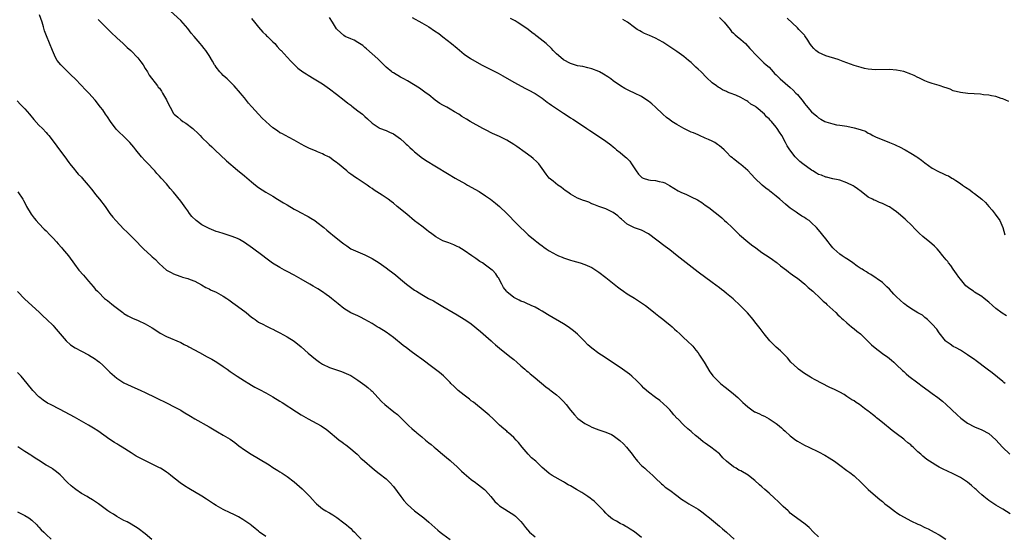
# Model space of a CAD drawing. Units: inches. Extents: x 2613000 to 2616000, y 1509000 to 1512000.
# Drawn here: x 2614016 to 2614293, y 1510698 to 1510844 of the extents above; entities that cross this region are included whole.
import ezdxf

# ---------------------------------------------------------------- set-up
doc = ezdxf.new("R2010")
doc.units = ezdxf.units.IN
doc.header["$MEASUREMENT"] = 0
doc.layers.add('LD26131509_10ft', color=2, linetype='Continuous')

msp = doc.modelspace()

# ---------------------------------------------------------------- linework, layer by layer
at = {"layer": 'LD26131509_10ft'}
for points, elevation in [([(2614241, 1510697.65), (2614239.58, 1510699), (2614238.3, 1510700.3), (2614237.23, 1510701.23), (2614233.74, 1510703.74), (2614233, 1510704.37), (2614232.67, 1510704.67), (2614232.36, 1510705), (2614231, 1510706.26), (2614230.27, 1510707), (2614229.6, 1510707.6), (2614228.59, 1510708.59), (2614227, 1510710), (2614225.82, 1510711), (2614225, 1510711.73), (2614224.36, 1510712.36), (2614223, 1510713.58), (2614221.24, 1510715), (2614221.1, 1510715.1), (2614219, 1510716.26), (2614218.51, 1510716.51), (2614217.71, 1510717), (2614217, 1510717.41), (2614215.01, 1510719.01), (2614213.98, 1510719.98), (2614213.08, 1510721), (2614213, 1510721.07), (2614210.56, 1510723), (2614209.6, 1510723.6), (2614209, 1510724.1), (2614208.46, 1510724.46), (2614207, 1510725.75), (2614206.29, 1510726.29), (2614205.22, 1510727.22), (2614205, 1510727.43), (2614204.12, 1510728.12), (2614203, 1510729.17), (2614201.24, 1510731), (2614201.11, 1510731.11), (2614200.15, 1510732.15), (2614199.45, 1510733), (2614199, 1510733.49), (2614198.26, 1510734.26), (2614197.23, 1510735.23), (2614196.15, 1510736.15), (2614194.99, 1510737), (2614193, 1510738.53), (2614192.41, 1510739), (2614191.68, 1510739.68), (2614191, 1510740.37), (2614189.73, 1510741.73), (2614188.32, 1510743), (2614187.6, 1510743.6), (2614185, 1510745.45), (2614181.67, 1510747.67), (2614180.45, 1510748.45), (2614179, 1510749.42), (2614177, 1510750.92), (2614175.92, 1510751.92), (2614174.86, 1510753), (2614173, 1510754.85), (2614171.85, 1510755.85), (2614170.72, 1510756.72), (2614170.32, 1510757), (2614169, 1510757.86), (2614165, 1510760.14), (2614164.48, 1510760.48), (2614163, 1510761.4), (2614162.16, 1510761.84), (2614161, 1510762.5), (2614159.88, 1510763), (2614159.29, 1510763.29), (2614159, 1510763.36), (2614157.91, 1510763.91), (2614157, 1510764.18), (2614156.48, 1510764.48), (2614155, 1510765.25), (2614153, 1510766.89), (2614152.89, 1510767), (2614152.11, 1510768.11), (2614151.57, 1510769), (2614151, 1510770.23), (2614150.72, 1510770.72), (2614150.5, 1510771), (2614149.9, 1510771.9), (2614149, 1510772.94), (2614148.93, 1510773), (2614147, 1510774.43), (2614146.16, 1510775), (2614145.44, 1510775.44), (2614144.23, 1510776.23), (2614143.18, 1510777), (2614141, 1510778.52), (2614139.44, 1510779.44), (2614139, 1510779.7), (2614138.09, 1510780.09), (2614136.65, 1510780.65), (2614135, 1510781.27), (2614133, 1510782.37), (2614131.49, 1510783.49), (2614131, 1510783.81), (2614130.34, 1510784.34), (2614129, 1510785.36), (2614127, 1510786.93), (2614124.77, 1510788.77), (2614122.12, 1510791), (2614121, 1510791.9), (2614120.35, 1510792.35), (2614119.52, 1510793), (2614119, 1510793.38), (2614117.86, 1510794.14), (2614115.6, 1510795.6), (2614115, 1510796.04), (2614114.41, 1510796.41), (2614113.6, 1510797), (2614110.82, 1510798.82), (2614110.6, 1510799), (2614109.64, 1510799.64), (2614109, 1510800.12), (2614108.48, 1510800.48), (2614107.9, 1510801), (2614105.22, 1510803.22), (2614105, 1510803.43), (2614104.04, 1510804.04), (2614103, 1510804.85), (2614102.71, 1510805), (2614101.53, 1510805.53), (2614101, 1510805.84), (2614099.58, 1510806.42), (2614099, 1510806.64), (2614097.35, 1510807.35), (2614096.02, 1510808.02), (2614095, 1510808.6), (2614093, 1510809.7), (2614091.59, 1510810.41), (2614089.53, 1510811.53), (2614089, 1510811.79), (2614088.3, 1510812.3), (2614087, 1510813.15), (2614086.05, 1510814.05), (2614085, 1510814.94), (2614083.95, 1510815.95), (2614082.92, 1510817), (2614081.08, 1510819.08), (2614081, 1510819.2), (2614080.16, 1510820.16), (2614079, 1510821.69), (2614078.39, 1510822.39), (2614077.88, 1510823), (2614076.1, 1510825), (2614074.09, 1510827), (2614073, 1510828), (2614072.5, 1510828.5), (2614072.07, 1510829), (2614071, 1510830.36), (2614070.74, 1510830.74), (2614070.56, 1510831), (2614070, 1510832), (2614069, 1510833.6), (2614068.07, 1510835), (2614067.61, 1510835.61), (2614067, 1510836.41), (2614066.51, 1510837), (2614064.79, 1510839), (2614063.93, 1510839.93), (2614063, 1510841.22), (2614061, 1510843.53), (2614057.06, 1510847.06)], 7770), ([(2614191, 1510697.46), (2614189, 1510699.11), (2614187.81, 1510699.81), (2614187, 1510700.4), (2614186.57, 1510700.57), (2614185.8, 1510701), (2614185, 1510701.41), (2614183.97, 1510702.03), (2614183, 1510702.51), (2614182.71, 1510702.71), (2614182.41, 1510703), (2614181.63, 1510703.63), (2614181, 1510704.32), (2614180.42, 1510705), (2614178.46, 1510707), (2614177.69, 1510707.69), (2614177, 1510708.2), (2614176.56, 1510708.56), (2614175.92, 1510709), (2614174.15, 1510710.15), (2614172.69, 1510711), (2614171, 1510712.03), (2614170.36, 1510712.36), (2614169.26, 1510713), (2614169, 1510713.18), (2614165.84, 1510715), (2614165, 1510715.54), (2614164.2, 1510716.2), (2614163, 1510717.25), (2614161.19, 1510719), (2614160.01, 1510720.01), (2614159, 1510721.04), (2614157.39, 1510723), (2614156.28, 1510724.27), (2614155.67, 1510725), (2614155, 1510725.69), (2614153.53, 1510727), (2614153.24, 1510727.24), (2614153, 1510727.47), (2614152.14, 1510728.14), (2614151, 1510729.19), (2614150.07, 1510730.07), (2614149.12, 1510731), (2614148.03, 1510732.03), (2614146.94, 1510732.94), (2614143.65, 1510735.65), (2614143, 1510736.07), (2614142.5, 1510736.5), (2614141, 1510737.62), (2614139.33, 1510739), (2614139, 1510739.29), (2614138.14, 1510740.14), (2614137.22, 1510741), (2614137, 1510741.24), (2614135.23, 1510743), (2614135.12, 1510743.12), (2614134.06, 1510744.06), (2614131, 1510746.35), (2614130.17, 1510747), (2614129, 1510747.84), (2614127.46, 1510749), (2614126.01, 1510750.01), (2614124.73, 1510751), (2614123.73, 1510751.73), (2614121, 1510753.93), (2614119, 1510755.42), (2614117, 1510756.7), (2614116.43, 1510757), (2614115, 1510757.9), (2614113, 1510759.06), (2614111.72, 1510759.72), (2614111, 1510760.04), (2614110.36, 1510760.36), (2614109, 1510760.92), (2614107, 1510762.13), (2614105.42, 1510763.42), (2614103.58, 1510765), (2614103, 1510765.46), (2614102.09, 1510766.09), (2614101, 1510766.88), (2614099.66, 1510767.66), (2614099, 1510768.08), (2614098.42, 1510768.42), (2614097.47, 1510769), (2614095, 1510770.46), (2614093, 1510771.56), (2614091, 1510772.62), (2614090.25, 1510773), (2614089, 1510773.71), (2614086.94, 1510774.94), (2614085.77, 1510775.77), (2614085, 1510776.35), (2614084.2, 1510777), (2614081.22, 1510779.22), (2614079, 1510780.75), (2614077.59, 1510781.59), (2614077, 1510781.89), (2614075.53, 1510782.47), (2614075, 1510782.7), (2614073.25, 1510783.25), (2614073, 1510783.3), (2614071.72, 1510783.72), (2614071, 1510783.91), (2614069, 1510784.71), (2614067, 1510785.8), (2614065.37, 1510787), (2614064.17, 1510788.17), (2614063.49, 1510789), (2614063, 1510789.7), (2614062.44, 1510790.44), (2614061, 1510792.46), (2614059, 1510795.04), (2614058.03, 1510796.03), (2614057, 1510797.32), (2614055.46, 1510799), (2614055, 1510799.54), (2614054.28, 1510800.28), (2614053.66, 1510801), (2614051.42, 1510803.42), (2614051, 1510803.84), (2614049.97, 1510805), (2614048.31, 1510807), (2614047.74, 1510807.74), (2614046.67, 1510809), (2614044.71, 1510811), (2614043.81, 1510811.81), (2614042.81, 1510812.81), (2614041.17, 1510815), (2614040.32, 1510816.32), (2614039.83, 1510817), (2614039, 1510818.22), (2614038.38, 1510819), (2614036.87, 1510821), (2614035.08, 1510823), (2614034.02, 1510824.02), (2614033, 1510825.09), (2614031.26, 1510827), (2614030.1, 1510828.1), (2614029.19, 1510829), (2614029, 1510829.17), (2614027.14, 1510831), (2614026.18, 1510832.18), (2614025.7, 1510833), (2614024.79, 1510835), (2614023.13, 1510839.13), (2614022.61, 1510840.61), (2614022.3, 1510841.7), (2614021.89, 1510843), (2614021.13, 1510845.13)], 7750), ([(2614081, 1510844.06), (2614081.84, 1510843), (2614083, 1510841.59), (2614084.2, 1510840.2), (2614085, 1510839.44), (2614085.21, 1510839.21), (2614085.46, 1510839), (2614086.21, 1510838.21), (2614087, 1510837.51), (2614087.52, 1510837), (2614088.19, 1510836.19), (2614089, 1510835.35), (2614089.16, 1510835.16), (2614089.32, 1510835), (2614091, 1510833.15), (2614092.04, 1510832.04), (2614093, 1510831.06), (2614094.07, 1510830.07), (2614095.49, 1510829), (2614096.39, 1510828.39), (2614097, 1510828.05), (2614098.63, 1510827), (2614101, 1510825.59), (2614103, 1510824.2), (2614105, 1510822.67), (2614107.12, 1510821), (2614108.19, 1510820.19), (2614109, 1510819.6), (2614109.33, 1510819.33), (2614111, 1510818.02), (2614112.26, 1510817), (2614112.64, 1510816.64), (2614113, 1510816.35), (2614113.7, 1510815.7), (2614115, 1510814.54), (2614117, 1510813.2), (2614117.13, 1510813.13), (2614119, 1510812.4), (2614119.96, 1510811.96), (2614121, 1510811.47), (2614121.69, 1510811), (2614123, 1510810.03), (2614124.17, 1510809), (2614124.59, 1510808.59), (2614125, 1510808.24), (2614125.63, 1510807.63), (2614126.37, 1510807), (2614126.68, 1510806.68), (2614127, 1510806.41), (2614128.74, 1510805), (2614128.88, 1510804.88), (2614130.04, 1510804.04), (2614136.25, 1510800.25), (2614138.44, 1510799), (2614141.32, 1510797.32), (2614141.93, 1510797), (2614145.18, 1510795.18), (2614147, 1510794), (2614148.41, 1510793), (2614149.87, 1510791.87), (2614150.95, 1510790.95), (2614153, 1510788.95), (2614154.01, 1510788.01), (2614154.91, 1510787), (2614156.88, 1510785), (2614157.98, 1510783.98), (2614159, 1510782.94), (2614161, 1510781.31), (2614161.45, 1510781), (2614162.35, 1510780.35), (2614163, 1510779.83), (2614163.49, 1510779.49), (2614164.14, 1510779), (2614165, 1510778.43), (2614167, 1510777.29), (2614167.62, 1510777), (2614168.64, 1510776.64), (2614169, 1510776.49), (2614171, 1510775.8), (2614171.61, 1510775.61), (2614173.76, 1510775), (2614175, 1510774.61), (2614177, 1510773.72), (2614178.18, 1510773), (2614179, 1510772.45), (2614181, 1510770.92), (2614183.34, 1510769), (2614184.28, 1510768.28), (2614185, 1510767.7), (2614185.98, 1510767), (2614187, 1510766.32), (2614189, 1510765.08), (2614191, 1510763.79), (2614192.14, 1510763), (2614193, 1510762.35), (2614195, 1510760.75), (2614195.95, 1510759.95), (2614197, 1510759.13), (2614198.17, 1510758.17), (2614199, 1510757.56), (2614199.65, 1510757), (2614200.35, 1510756.35), (2614201, 1510755.79), (2614201.83, 1510755), (2614203, 1510753.85), (2614203.92, 1510753), (2614205.46, 1510751.46), (2614206.39, 1510750.39), (2614207, 1510749.6), (2614207.42, 1510749), (2614208.68, 1510747), (2614210.29, 1510744.29), (2614211, 1510743.41), (2614211.16, 1510743.16), (2614213.15, 1510741.15), (2614213.34, 1510741), (2614214.21, 1510740.21), (2614215, 1510739.62), (2614217, 1510738.01), (2614218.17, 1510737), (2614219.64, 1510735.64), (2614220.24, 1510735), (2614221, 1510734.35), (2614221.8, 1510733.8), (2614222.86, 1510733), (2614223, 1510732.92), (2614224.36, 1510732.36), (2614225, 1510731.99), (2614225.69, 1510731.69), (2614227, 1510730.95), (2614229, 1510729.68), (2614229.39, 1510729.39), (2614230.48, 1510728.48), (2614231, 1510728), (2614231.54, 1510727.54), (2614233, 1510726.18), (2614234.52, 1510725), (2614235, 1510724.66), (2614237, 1510723.57), (2614238.25, 1510723), (2614241, 1510721.67), (2614242.74, 1510720.74), (2614244, 1510720), (2614245.5, 1510719), (2614247, 1510717.88), (2614249, 1510716.41), (2614249.78, 1510715.78), (2614251, 1510714.84), (2614253, 1510713), (2614254, 1510712), (2614255.02, 1510711.02), (2614257, 1510709.27), (2614258.22, 1510708.22), (2614259, 1510707.6), (2614259.31, 1510707.31), (2614259.7, 1510707), (2614261, 1510706), (2614262.71, 1510704.71), (2614263, 1510704.54), (2614263.89, 1510703.89), (2614265.16, 1510703.16), (2614267, 1510702.16), (2614269, 1510701.22), (2614269.53, 1510701), (2614271, 1510700.28), (2614271.88, 1510699.88), (2614273.62, 1510699), (2614275, 1510698.2), (2614276.91, 1510697)], 7780), ([(2614295, 1510704.13), (2614293, 1510705.45), (2614291, 1510706.62), (2614289.55, 1510707.55), (2614289, 1510707.88), (2614287.57, 1510709), (2614287, 1510709.49), (2614286.23, 1510710.23), (2614285.41, 1510711), (2614285.21, 1510711.21), (2614284.17, 1510712.17), (2614283, 1510713.11), (2614281, 1510714.42), (2614279.3, 1510715.3), (2614277, 1510716.36), (2614276.55, 1510716.55), (2614275, 1510717.34), (2614274.11, 1510717.89), (2614273, 1510718.51), (2614272.31, 1510719), (2614271.5, 1510719.5), (2614271, 1510719.92), (2614270.39, 1510720.39), (2614269.81, 1510721), (2614269, 1510721.7), (2614267.65, 1510723), (2614267.3, 1510723.3), (2614267, 1510723.6), (2614266.21, 1510724.21), (2614265.3, 1510725), (2614265, 1510725.25), (2614262.83, 1510726.83), (2614261.7, 1510727.7), (2614259, 1510729.94), (2614257.68, 1510731), (2614257.29, 1510731.29), (2614257, 1510731.54), (2614256.17, 1510732.17), (2614255.24, 1510733), (2614255, 1510733.19), (2614253.94, 1510733.94), (2614253, 1510734.7), (2614252.55, 1510735), (2614251.58, 1510735.58), (2614251, 1510736.02), (2614250.38, 1510736.38), (2614249, 1510737.33), (2614248.16, 1510737.84), (2614247, 1510738.52), (2614245.32, 1510739.32), (2614245, 1510739.5), (2614243.95, 1510739.95), (2614242.01, 1510741), (2614240.02, 1510741.98), (2614239, 1510742.55), (2614238.74, 1510742.74), (2614238.26, 1510743), (2614237.49, 1510743.49), (2614237, 1510743.76), (2614235.28, 1510745), (2614235, 1510745.26), (2614233.2, 1510747), (2614232.18, 1510748.18), (2614231.43, 1510749), (2614230.22, 1510750.22), (2614229, 1510751.24), (2614227.19, 1510753), (2614225.61, 1510755), (2614225.36, 1510755.36), (2614224.49, 1510756.49), (2614223, 1510758.36), (2614222.51, 1510759), (2614220.89, 1510760.89), (2614218.83, 1510763), (2614216.84, 1510764.84), (2614215, 1510766.42), (2614214.29, 1510767), (2614213.55, 1510767.55), (2614213, 1510768.01), (2614211, 1510769.5), (2614207, 1510772.37), (2614201.08, 1510777), (2614199, 1510778.69), (2614197.7, 1510779.7), (2614193, 1510783.21), (2614191, 1510784.28), (2614190.47, 1510784.47), (2614189, 1510784.92), (2614188.82, 1510785), (2614187, 1510785.95), (2614185.36, 1510787.36), (2614185, 1510787.65), (2614184.31, 1510788.31), (2614183, 1510789.23), (2614181.86, 1510789.86), (2614181, 1510790.26), (2614178.96, 1510791), (2614177.55, 1510791.55), (2614177, 1510791.75), (2614176.14, 1510792.14), (2614175, 1510792.53), (2614174.69, 1510792.69), (2614173, 1510793.34), (2614171, 1510794.43), (2614170.19, 1510795), (2614169.52, 1510795.52), (2614169, 1510795.89), (2614168.38, 1510796.38), (2614167.43, 1510797), (2614166.07, 1510798.07), (2614165, 1510798.94), (2614164.94, 1510799), (2614164.12, 1510800.12), (2614163, 1510801.68), (2614162.03, 1510803), (2614161.53, 1510803.53), (2614160.5, 1510804.5), (2614159.87, 1510805), (2614158.22, 1510806.22), (2614155.86, 1510807.86), (2614155, 1510808.43), (2614153, 1510809.71), (2614151, 1510810.75), (2614149, 1510811.59), (2614147, 1510812.57), (2614146.28, 1510813), (2614142.72, 1510815), (2614141.61, 1510815.61), (2614141, 1510815.99), (2614140.36, 1510816.36), (2614139.46, 1510817), (2614138.27, 1510817.73), (2614137, 1510818.48), (2614136.09, 1510819), (2614135.37, 1510819.37), (2614135, 1510819.6), (2614134.09, 1510820.09), (2614132.83, 1510821), (2614131, 1510822.46), (2614130.25, 1510823), (2614129.55, 1510823.55), (2614128.38, 1510824.38), (2614125, 1510826.44), (2614124, 1510827), (2614123, 1510827.51), (2614121, 1510828.67), (2614120.81, 1510828.81), (2614120.56, 1510829), (2614119, 1510830.3), (2614116.63, 1510832.63), (2614115, 1510834.06), (2614113.46, 1510835.46), (2614113, 1510835.84), (2614112.4, 1510836.4), (2614111.45, 1510837), (2614111, 1510837.32), (2614109.94, 1510837.94), (2614109, 1510838.29), (2614107.42, 1510839), (2614107, 1510839.24), (2614106.11, 1510840.11), (2614105.13, 1510841), (2614105, 1510841.15), (2614103.82, 1510843), (2614103, 1510844.36)], 7790), ([(2614126.35, 1510844.35), (2614129, 1510842.86), (2614131, 1510841.67), (2614132.62, 1510840.62), (2614133.81, 1510839.81), (2614135, 1510838.92), (2614137.43, 1510837), (2614139, 1510835.64), (2614141, 1510834.01), (2614142.8, 1510832.8), (2614145.92, 1510831), (2614147, 1510830.43), (2614149.28, 1510829.28), (2614150.59, 1510828.59), (2614151.87, 1510827.87), (2614155, 1510826.04), (2614158.29, 1510824.29), (2614159, 1510823.95), (2614161, 1510822.87), (2614163, 1510821.55), (2614164.42, 1510820.42), (2614165, 1510820.07), (2614165.61, 1510819.61), (2614167, 1510818.62), (2614169, 1510817.3), (2614169.52, 1510817), (2614171, 1510816.01), (2614171.64, 1510815.64), (2614172.65, 1510815), (2614175.59, 1510813), (2614176.42, 1510812.42), (2614178.6, 1510811), (2614181, 1510809.38), (2614182.38, 1510808.38), (2614183, 1510807.84), (2614183.47, 1510807.47), (2614183.98, 1510807), (2614185, 1510806.23), (2614186.42, 1510805), (2614186.75, 1510804.75), (2614187.74, 1510803.74), (2614188.19, 1510803), (2614189.49, 1510801), (2614190.13, 1510800.13), (2614191, 1510799.21), (2614191.13, 1510799.13), (2614191.46, 1510799), (2614193, 1510798.5), (2614193.58, 1510798.42), (2614195, 1510798.28), (2614195.98, 1510798.02), (2614197, 1510797.84), (2614197.61, 1510797.61), (2614198.9, 1510796.9), (2614200.12, 1510796.12), (2614201.39, 1510795.39), (2614202.14, 1510795), (2614203.7, 1510794.3), (2614205, 1510793.73), (2614206.8, 1510792.8), (2614208.05, 1510792.05), (2614209, 1510791.34), (2614209.21, 1510791.21), (2614210.37, 1510790.37), (2614211, 1510789.88), (2614212.64, 1510788.64), (2614213.72, 1510787.72), (2614214.47, 1510787), (2614215, 1510786.52), (2614216.57, 1510785), (2614218.71, 1510783), (2614221, 1510780.98), (2614222.1, 1510780.1), (2614223.24, 1510779.24), (2614225, 1510778), (2614227, 1510776.64), (2614227.94, 1510775.94), (2614229, 1510775.22), (2614229.3, 1510775), (2614230.22, 1510774.22), (2614231.9, 1510773), (2614232.49, 1510772.49), (2614233, 1510772.15), (2614233.63, 1510771.63), (2614234.56, 1510771), (2614235, 1510770.67), (2614237.07, 1510769), (2614238.05, 1510768.05), (2614239.33, 1510767), (2614241.48, 1510765), (2614242.25, 1510764.25), (2614243, 1510763.63), (2614243.31, 1510763.31), (2614245, 1510761.79), (2614245.84, 1510761), (2614246.4, 1510760.4), (2614247, 1510759.91), (2614247.43, 1510759.43), (2614247.96, 1510759), (2614249, 1510758.07), (2614250.31, 1510757), (2614250.68, 1510756.68), (2614251, 1510756.44), (2614251.77, 1510755.77), (2614252.77, 1510755), (2614253, 1510754.79), (2614255, 1510752.83), (2614255.91, 1510751.91), (2614256.95, 1510751), (2614259, 1510749.46), (2614259.71, 1510749), (2614260.45, 1510748.45), (2614261, 1510747.98), (2614261.55, 1510747.55), (2614262.18, 1510747), (2614263, 1510746.22), (2614264.63, 1510744.63), (2614265, 1510744.33), (2614265.67, 1510743.67), (2614266.49, 1510743), (2614269, 1510741.15), (2614270.2, 1510740.2), (2614271.91, 1510739), (2614273, 1510738.13), (2614274.61, 1510737), (2614275.93, 1510735.93), (2614277.01, 1510735.01), (2614280.08, 1510732.08), (2614281.15, 1510731.15), (2614283, 1510729.79), (2614285, 1510728.73), (2614287, 1510727.87), (2614289, 1510726.8), (2614291, 1510725.06), (2614292.88, 1510723), (2614294.91, 1510721)], 7800), ([(2614293.62, 1510741), (2614293.29, 1510741.29), (2614293, 1510741.51), (2614289.95, 1510743.94), (2614288.52, 1510745), (2614285.41, 1510747.41), (2614285, 1510747.72), (2614284.22, 1510748.23), (2614283, 1510749.07), (2614281, 1510750.33), (2614279.77, 1510751), (2614279, 1510751.45), (2614278.1, 1510752.1), (2614277, 1510752.79), (2614276.8, 1510753), (2614275, 1510755.25), (2614274.32, 1510756.32), (2614273, 1510757.76), (2614271.7, 1510759), (2614271.36, 1510759.36), (2614271, 1510759.63), (2614270.26, 1510760.26), (2614269, 1510760.96), (2614267, 1510762.13), (2614265.79, 1510763), (2614265.35, 1510763.35), (2614265, 1510763.58), (2614263, 1510765.46), (2614262.22, 1510766.22), (2614261, 1510767.58), (2614260.28, 1510768.28), (2614259.5, 1510769), (2614259, 1510769.5), (2614255.75, 1510771.75), (2614255, 1510772.13), (2614254.5, 1510772.5), (2614253.61, 1510773), (2614253.26, 1510773.26), (2614253, 1510773.38), (2614251.88, 1510774.12), (2614250.62, 1510775), (2614249.73, 1510775.73), (2614249, 1510776.14), (2614248.49, 1510776.49), (2614247.63, 1510777), (2614247, 1510777.49), (2614245.29, 1510779), (2614245, 1510779.32), (2614244.27, 1510780.27), (2614243.66, 1510781), (2614243, 1510781.87), (2614241, 1510784.33), (2614240.43, 1510785), (2614239, 1510786.39), (2614238.32, 1510787), (2614237.51, 1510787.51), (2614237, 1510787.87), (2614236.27, 1510788.27), (2614235, 1510789.1), (2614234.63, 1510789.37), (2614233, 1510790.46), (2614232.38, 1510791), (2614231.62, 1510791.62), (2614230.07, 1510793), (2614229, 1510793.89), (2614227.62, 1510795), (2614227.26, 1510795.26), (2614227, 1510795.5), (2614226.14, 1510796.14), (2614225.08, 1510797), (2614223, 1510798.95), (2614222.04, 1510800.04), (2614221, 1510801.1), (2614219, 1510802.81), (2614218.73, 1510803), (2614217, 1510804.41), (2614216.66, 1510804.66), (2614216.27, 1510805), (2614215, 1510806.34), (2614214.67, 1510806.67), (2614214.31, 1510807), (2614213.61, 1510807.61), (2614213, 1510808.11), (2614212.48, 1510808.48), (2614211.68, 1510809), (2614211, 1510809.37), (2614209.91, 1510809.91), (2614209, 1510810.3), (2614207.43, 1510811), (2614207, 1510811.16), (2614205.72, 1510811.72), (2614205, 1510812), (2614204.32, 1510812.32), (2614202.97, 1510812.97), (2614201, 1510814.09), (2614199.54, 1510815), (2614199, 1510815.4), (2614198.11, 1510816.11), (2614197.03, 1510817), (2614195, 1510819), (2614193.94, 1510819.94), (2614193, 1510820.7), (2614192.82, 1510820.82), (2614191, 1510822), (2614189, 1510822.98), (2614187.61, 1510823.61), (2614186.3, 1510824.3), (2614185.11, 1510825), (2614183, 1510826.48), (2614182.32, 1510827), (2614181.54, 1510827.54), (2614180.32, 1510828.32), (2614179.14, 1510829), (2614179, 1510829.08), (2614177, 1510829.88), (2614175.88, 1510830.12), (2614174.48, 1510830.48), (2614173, 1510830.73), (2614172.08, 1510831), (2614171, 1510831.36), (2614169, 1510832.43), (2614168.24, 1510833), (2614167, 1510834.12), (2614166.13, 1510835), (2614165.59, 1510835.59), (2614164.1, 1510837), (2614161.61, 1510839), (2614161.25, 1510839.25), (2614161, 1510839.45), (2614160.08, 1510840.08), (2614159, 1510841), (2614157, 1510842.37), (2614155.98, 1510843), (2614155.36, 1510843.36), (2614155, 1510843.59), (2614154.1, 1510844.1)], 7810), ([(2614213, 1510844.32), (2614213.65, 1510843.65), (2614214.34, 1510843), (2614216, 1510841), (2614216.39, 1510840.39), (2614217, 1510839.9), (2614217.44, 1510839.44), (2614218.02, 1510839), (2614219, 1510838.13), (2614220.33, 1510837), (2614221.63, 1510835.63), (2614222.18, 1510835), (2614223, 1510834.11), (2614224.06, 1510833), (2614224.54, 1510832.54), (2614225, 1510832.13), (2614225.58, 1510831.58), (2614226.24, 1510831), (2614227, 1510830.27), (2614228.21, 1510829), (2614228.57, 1510828.57), (2614229, 1510828.16), (2614229.54, 1510827.54), (2614230.14, 1510827), (2614233, 1510824.56), (2614233.8, 1510823.8), (2614234.59, 1510823), (2614235, 1510822.55), (2614236.61, 1510820.61), (2614237, 1510820.06), (2614237.47, 1510819.47), (2614239, 1510817.7), (2614240.45, 1510816.45), (2614241, 1510816.01), (2614241.63, 1510815.63), (2614242.76, 1510815), (2614243, 1510814.89), (2614245, 1510814.3), (2614246.07, 1510814.07), (2614247, 1510813.95), (2614249, 1510813.61), (2614251, 1510813.2), (2614252.75, 1510812.75), (2614253, 1510812.64), (2614254.2, 1510812.2), (2614255, 1510811.71), (2614255.5, 1510811.5), (2614256.31, 1510811), (2614257, 1510810.63), (2614261, 1510809.04), (2614262.44, 1510808.44), (2614263, 1510808.15), (2614263.8, 1510807.8), (2614265.37, 1510807), (2614267, 1510806.06), (2614268.69, 1510805), (2614269, 1510804.76), (2614270.04, 1510804.04), (2614271, 1510803.25), (2614273, 1510801.83), (2614274.83, 1510800.83), (2614276.23, 1510800.23), (2614277, 1510799.84), (2614277.6, 1510799.6), (2614278.58, 1510799), (2614278.86, 1510798.86), (2614279.68, 1510798.32), (2614281, 1510797.48), (2614281.62, 1510797), (2614282.46, 1510796.46), (2614283.64, 1510795.64), (2614284.45, 1510795), (2614285, 1510794.6), (2614287, 1510793), (2614288.05, 1510792.05), (2614289, 1510790.94), (2614289.92, 1510789.92), (2614290.79, 1510788.79), (2614291, 1510788.47), (2614291.65, 1510787.65), (2614292.08, 1510787), (2614292.95, 1510785), (2614293.5, 1510783)], 7830), ([(2614294.66, 1510820.66), (2614293, 1510821.33), (2614292.52, 1510821.48), (2614291, 1510822.03), (2614289.79, 1510822.21), (2614289, 1510822.41), (2614287.49, 1510822.51), (2614286.66, 1510822.66), (2614283.08, 1510822.92), (2614281, 1510823.12), (2614279, 1510823.65), (2614278.07, 1510824.07), (2614277, 1510824.44), (2614276.61, 1510824.61), (2614275, 1510825.12), (2614273, 1510825.71), (2614271.89, 1510826.11), (2614271, 1510826.45), (2614269.85, 1510827), (2614269.3, 1510827.3), (2614269, 1510827.43), (2614267.94, 1510827.94), (2614267, 1510828.35), (2614265, 1510829.06), (2614263, 1510829.5), (2614261, 1510829.66), (2614257, 1510829.52), (2614255, 1510829.71), (2614253.94, 1510829.95), (2614253, 1510830.19), (2614251, 1510830.83), (2614249, 1510831.55), (2614247.96, 1510831.96), (2614247, 1510832.28), (2614246.48, 1510832.48), (2614243, 1510833.52), (2614241, 1510834.41), (2614240.24, 1510835), (2614239.62, 1510835.63), (2614239, 1510836.38), (2614238.55, 1510837), (2614237.98, 1510837.98), (2614237.15, 1510839.15), (2614237, 1510839.34), (2614236.2, 1510840.2), (2614235.44, 1510841), (2614235, 1510841.44), (2614232.14, 1510844.14)], 7840), ([(2614037.74, 1510843.74), (2614038.51, 1510843), (2614040.51, 1510841), (2614040.75, 1510840.75), (2614041, 1510840.52), (2614041.75, 1510839.75), (2614042.57, 1510839), (2614043, 1510838.58), (2614044.77, 1510837), (2614045.91, 1510835.91), (2614046.94, 1510835), (2614048.92, 1510832.92), (2614049.77, 1510831.78), (2614050.39, 1510831), (2614051, 1510829.98), (2614051.63, 1510829), (2614052.08, 1510828.08), (2614054.43, 1510825), (2614054.69, 1510824.69), (2614055, 1510824.37), (2614055.55, 1510823.55), (2614055.9, 1510823), (2614057, 1510821.1), (2614057.7, 1510819.7), (2614057.99, 1510819), (2614059, 1510817.2), (2614059.15, 1510817), (2614060.17, 1510816.17), (2614061, 1510815.45), (2614061.63, 1510815), (2614062.48, 1510814.48), (2614064.45, 1510813), (2614064.74, 1510812.74), (2614065.73, 1510811.73), (2614066.5, 1510811), (2614067, 1510810.47), (2614068.73, 1510808.73), (2614069, 1510808.51), (2614069.77, 1510807.77), (2614070.64, 1510807), (2614073.9, 1510803.9), (2614077, 1510801.25), (2614079, 1510799.6), (2614081, 1510797.9), (2614082.1, 1510797), (2614083, 1510796.34), (2614085.01, 1510795), (2614087, 1510793.83), (2614088.35, 1510793), (2614090.03, 1510792.03), (2614091, 1510791.39), (2614093, 1510790.18), (2614093.79, 1510789.79), (2614095, 1510789.15), (2614096.45, 1510788.45), (2614097, 1510788.14), (2614097.69, 1510787.69), (2614098.84, 1510787), (2614099.46, 1510786.54), (2614101.43, 1510785), (2614102.27, 1510784.27), (2614103.37, 1510783.37), (2614103.85, 1510783), (2614106.26, 1510781), (2614106.69, 1510780.69), (2614107, 1510780.41), (2614107.85, 1510779.85), (2614109, 1510779.04), (2614111, 1510778.16), (2614113, 1510777.33), (2614115, 1510776.29), (2614117, 1510775.01), (2614119, 1510773.63), (2614119.86, 1510773), (2614120.5, 1510772.5), (2614121.61, 1510771.61), (2614123, 1510770.42), (2614124.76, 1510769), (2614127, 1510767.36), (2614127.54, 1510767), (2614129, 1510766.09), (2614130.93, 1510765), (2614132.29, 1510764.29), (2614133.57, 1510763.57), (2614135, 1510762.72), (2614137.85, 1510761), (2614139, 1510760.35), (2614141, 1510759.17), (2614142.3, 1510758.3), (2614143, 1510757.78), (2614145.63, 1510755.63), (2614148.6, 1510753), (2614149, 1510752.62), (2614149.86, 1510751.86), (2614151, 1510750.92), (2614153.44, 1510749), (2614154.28, 1510748.28), (2614155, 1510747.71), (2614155.84, 1510747), (2614157, 1510745.97), (2614158.13, 1510745), (2614158.57, 1510744.57), (2614159, 1510744.23), (2614159.65, 1510743.65), (2614160.46, 1510743), (2614161, 1510742.53), (2614164.02, 1510740.02), (2614165, 1510739.35), (2614165.19, 1510739.19), (2614167, 1510737.79), (2614167.88, 1510737), (2614168.43, 1510736.43), (2614169, 1510735.92), (2614169.8, 1510735), (2614171, 1510733.47), (2614172.11, 1510732.11), (2614173, 1510731.18), (2614173.09, 1510731.09), (2614175, 1510729.71), (2614176.31, 1510729), (2614177, 1510728.66), (2614178.2, 1510728.2), (2614179, 1510727.87), (2614181, 1510727.17), (2614182.52, 1510726.52), (2614183, 1510726.29), (2614184.9, 1510724.9), (2614185.91, 1510723.91), (2614186.77, 1510723), (2614188.34, 1510721), (2614189, 1510720.07), (2614189.48, 1510719.48), (2614189.9, 1510719), (2614191, 1510717.83), (2614191.93, 1510717), (2614192.52, 1510716.52), (2614194.18, 1510715), (2614195, 1510714.19), (2614196.62, 1510712.62), (2614197, 1510712.31), (2614197.68, 1510711.68), (2614199, 1510710.79), (2614201, 1510709.31), (2614202.31, 1510708.31), (2614203.53, 1510707.52), (2614204.38, 1510707), (2614207, 1510705.46), (2614207.67, 1510705), (2614208.43, 1510704.43), (2614209, 1510704), (2614210.25, 1510703), (2614213, 1510700.7), (2614213.89, 1510699.89), (2614214.98, 1510699), (2614217.19, 1510697)], 7760), ([(2614294.04, 1510760.04), (2614292.79, 1510760.79), (2614291, 1510762.17), (2614290.02, 1510763), (2614289, 1510763.93), (2614287.75, 1510765), (2614287, 1510765.52), (2614285, 1510766.77), (2614284.68, 1510767), (2614283.66, 1510767.66), (2614282.57, 1510768.57), (2614281, 1510770.43), (2614280.54, 1510771), (2614279.9, 1510771.9), (2614279, 1510773.29), (2614278.27, 1510774.27), (2614277.67, 1510775), (2614277.41, 1510775.41), (2614277, 1510775.92), (2614276.5, 1510776.5), (2614276.05, 1510777), (2614275, 1510778.34), (2614274.44, 1510779), (2614273.72, 1510779.72), (2614272.28, 1510781), (2614271, 1510782.01), (2614270.44, 1510782.44), (2614269.39, 1510783.39), (2614268.39, 1510784.39), (2614267, 1510785.84), (2614265.81, 1510787), (2614265.38, 1510787.38), (2614263.52, 1510789), (2614263, 1510789.43), (2614262.07, 1510790.07), (2614261, 1510790.86), (2614260.74, 1510791), (2614259.55, 1510791.55), (2614259, 1510791.84), (2614258.13, 1510792.13), (2614257, 1510792.61), (2614256.71, 1510792.71), (2614256.2, 1510793), (2614255, 1510793.59), (2614253, 1510795.16), (2614251.94, 1510795.94), (2614251, 1510796.6), (2614250.75, 1510796.75), (2614249, 1510797.64), (2614247, 1510798.38), (2614246.53, 1510798.53), (2614245, 1510798.79), (2614243.23, 1510799.23), (2614243, 1510799.25), (2614241.81, 1510799.81), (2614241, 1510800.04), (2614240.41, 1510800.41), (2614239.35, 1510801), (2614239, 1510801.21), (2614236.51, 1510803), (2614235.71, 1510803.71), (2614234.69, 1510804.69), (2614234.39, 1510805), (2614232.84, 1510807), (2614232.12, 1510808.12), (2614231.66, 1510809), (2614230.64, 1510811), (2614229.96, 1510811.96), (2614229.32, 1510813), (2614229, 1510813.39), (2614227.66, 1510815), (2614227.33, 1510815.33), (2614227, 1510815.68), (2614226.3, 1510816.3), (2614225.72, 1510817), (2614223.4, 1510819), (2614223.16, 1510819.16), (2614223, 1510819.3), (2614221.88, 1510819.88), (2614221, 1510820.66), (2614220.76, 1510820.76), (2614220.4, 1510821), (2614219, 1510821.76), (2614217.61, 1510822.39), (2614216.02, 1510823), (2614215.27, 1510823.27), (2614215, 1510823.41), (2614213.91, 1510823.91), (2614213, 1510824.43), (2614212.66, 1510824.66), (2614212.17, 1510825), (2614211, 1510825.91), (2614209.39, 1510827.39), (2614207.81, 1510829), (2614207, 1510829.78), (2614206.35, 1510830.35), (2614205.69, 1510831), (2614205.31, 1510831.31), (2614205, 1510831.63), (2614204.24, 1510832.24), (2614203, 1510833.32), (2614201, 1510834.74), (2614198.44, 1510836.44), (2614197, 1510837.34), (2614195, 1510838.49), (2614193.28, 1510839.28), (2614191.87, 1510839.87), (2614191, 1510840.28), (2614190.53, 1510840.53), (2614189.8, 1510841), (2614189, 1510841.56), (2614187.05, 1510843.05), (2614185.78, 1510843.78)], 7820), ([(2614014.83, 1510820.83), (2614015.78, 1510819.78), (2614017, 1510818.53), (2614018.31, 1510817), (2614019.54, 1510815.54), (2614021, 1510813.96), (2614021.99, 1510813), (2614023, 1510811.87), (2614023.42, 1510811.42), (2614023.77, 1510811), (2614025.33, 1510809), (2614026.85, 1510807), (2614028.3, 1510805), (2614029.4, 1510803.4), (2614029.7, 1510803), (2614031, 1510801.39), (2614031.33, 1510801), (2614032.12, 1510800.12), (2614033, 1510799.26), (2614033.24, 1510799), (2614034.93, 1510797), (2614035.81, 1510795.81), (2614036.45, 1510795), (2614037, 1510794.35), (2614038.1, 1510793), (2614039.67, 1510791), (2614041.04, 1510789), (2614041.9, 1510787.9), (2614042.68, 1510787), (2614045, 1510784.58), (2614045.79, 1510783.79), (2614046.68, 1510783), (2614048.66, 1510781), (2614049.79, 1510779.79), (2614050.55, 1510779), (2614052.65, 1510777), (2614052.85, 1510776.85), (2614053, 1510776.71), (2614053.94, 1510775.94), (2614054.76, 1510775), (2614054.9, 1510774.9), (2614057, 1510773.01), (2614058.33, 1510772.33), (2614059, 1510771.9), (2614059.69, 1510771.69), (2614061, 1510771.15), (2614061.54, 1510771), (2614063, 1510770.63), (2614063.64, 1510770.36), (2614065, 1510769.85), (2614066.85, 1510768.85), (2614068.11, 1510768.11), (2614069, 1510767.66), (2614069.43, 1510767.43), (2614071, 1510766.72), (2614073, 1510765.66), (2614073.99, 1510765), (2614074.57, 1510764.57), (2614075, 1510764.31), (2614075.73, 1510763.73), (2614077, 1510762.85), (2614079.47, 1510761), (2614081, 1510759.73), (2614081.41, 1510759.41), (2614082.03, 1510759), (2614083, 1510758.31), (2614084.41, 1510757.59), (2614085, 1510757.27), (2614085.59, 1510757), (2614086.52, 1510756.52), (2614087, 1510756.31), (2614087.84, 1510755.84), (2614089, 1510755.29), (2614091, 1510754.16), (2614093, 1510752.91), (2614095, 1510751.3), (2614097, 1510749.53), (2614099, 1510747.82), (2614100.13, 1510747), (2614101, 1510746.42), (2614103, 1510745.49), (2614106.35, 1510744.35), (2614107, 1510744.11), (2614109, 1510743.19), (2614111, 1510741.91), (2614112.3, 1510741), (2614113, 1510740.49), (2614113.82, 1510739.82), (2614114.77, 1510739), (2614115, 1510738.78), (2614116.58, 1510737), (2614117.77, 1510735.77), (2614118.59, 1510735), (2614121.11, 1510733), (2614122.19, 1510732.19), (2614123, 1510731.37), (2614123.21, 1510731.21), (2614125, 1510729.38), (2614125.4, 1510729), (2614126.25, 1510728.25), (2614127, 1510727.56), (2614127.31, 1510727.31), (2614127.65, 1510727), (2614129, 1510725.91), (2614130.08, 1510725), (2614130.59, 1510724.59), (2614131, 1510724.23), (2614131.69, 1510723.69), (2614132.52, 1510723), (2614133, 1510722.57), (2614134.91, 1510721), (2614136.02, 1510720.02), (2614137, 1510719.21), (2614137.21, 1510719), (2614139, 1510717.38), (2614140.19, 1510716.19), (2614141, 1510715.53), (2614141.61, 1510715), (2614143, 1510713.86), (2614144.18, 1510713), (2614144.63, 1510712.63), (2614145, 1510712.37), (2614146.72, 1510711), (2614147, 1510710.74), (2614148.55, 1510709), (2614149.65, 1510707.65), (2614150.35, 1510707), (2614151, 1510706.42), (2614155, 1510703.82), (2614155.45, 1510703.45), (2614155.98, 1510703), (2614157, 1510701.98), (2614157.44, 1510701.44), (2614157.77, 1510701), (2614158.32, 1510700.32), (2614159.45, 1510699), (2614161, 1510697.64)], 7740), ([(2614015.06, 1510795.06), (2614016.44, 1510793), (2614016.65, 1510792.65), (2614017, 1510791.96), (2614017.51, 1510791), (2614018.83, 1510788.83), (2614019.69, 1510787.69), (2614020.24, 1510787), (2614021, 1510786.13), (2614022.52, 1510784.52), (2614023, 1510784.07), (2614024.08, 1510783), (2614025, 1510782.03), (2614025.93, 1510781), (2614026.42, 1510780.42), (2614027.37, 1510779.37), (2614027.68, 1510779), (2614029.3, 1510777), (2614031, 1510774.65), (2614032.29, 1510773), (2614033.55, 1510771.55), (2614035, 1510769.9), (2614036.34, 1510768.34), (2614037, 1510767.54), (2614037.51, 1510767), (2614038.26, 1510766.26), (2614039, 1510765.46), (2614039.52, 1510765), (2614040.38, 1510764.38), (2614041, 1510763.83), (2614041.48, 1510763.48), (2614042.03, 1510763), (2614044.64, 1510761), (2614045, 1510760.74), (2614046.09, 1510760.09), (2614047.42, 1510759.42), (2614049, 1510758.74), (2614051, 1510757.8), (2614053, 1510756.67), (2614053.99, 1510755.99), (2614055.22, 1510755.22), (2614057, 1510754.22), (2614061, 1510752.55), (2614061.99, 1510751.99), (2614063, 1510751.51), (2614063.3, 1510751.3), (2614066.28, 1510749.72), (2614068.49, 1510748.49), (2614069.79, 1510747.79), (2614071.17, 1510747), (2614073, 1510745.79), (2614074.14, 1510745), (2614075, 1510744.37), (2614076.94, 1510743), (2614079, 1510741.71), (2614080.22, 1510741), (2614081, 1510740.51), (2614081.96, 1510739.96), (2614083.25, 1510739.25), (2614085, 1510738.34), (2614087, 1510737.23), (2614089, 1510735.99), (2614089.59, 1510735.59), (2614093.68, 1510733), (2614095, 1510732.13), (2614095.69, 1510731.69), (2614097, 1510730.94), (2614100.59, 1510729), (2614101, 1510728.75), (2614102.05, 1510728.05), (2614103.15, 1510727.15), (2614105, 1510725.58), (2614105.73, 1510725), (2614106.48, 1510724.48), (2614107, 1510724.04), (2614107.62, 1510723.62), (2614108.41, 1510723), (2614110.76, 1510721), (2614111, 1510720.77), (2614111.87, 1510719.87), (2614112.88, 1510719), (2614115, 1510717.1), (2614116.17, 1510716.17), (2614117, 1510715.57), (2614119, 1510713.99), (2614119.98, 1510713), (2614121, 1510711.84), (2614123.11, 1510709), (2614123.95, 1510707.95), (2614124.79, 1510707), (2614125, 1510706.76), (2614127, 1510704.96), (2614129.57, 1510703), (2614131, 1510701.78), (2614133.54, 1510699.54), (2614134.25, 1510699), (2614135, 1510698.4), (2614137, 1510696.94)], 7730), ([(2614014.96, 1510766.96), (2614017, 1510764.82), (2614017.93, 1510763.93), (2614021.12, 1510761), (2614022.08, 1510760.08), (2614023.27, 1510759), (2614025, 1510757.34), (2614025.34, 1510757), (2614027, 1510754.96), (2614028.69, 1510753), (2614029.92, 1510751.92), (2614031.25, 1510751), (2614033, 1510750.07), (2614035, 1510749.08), (2614037, 1510747.85), (2614037.48, 1510747.48), (2614038.06, 1510747), (2614039, 1510746.12), (2614041, 1510744.19), (2614043, 1510742.51), (2614045, 1510741.17), (2614047, 1510740.17), (2614049.78, 1510739), (2614051, 1510738.46), (2614053.93, 1510737), (2614057.34, 1510735.34), (2614059, 1510734.5), (2614061, 1510733.41), (2614061.7, 1510733), (2614063.73, 1510731.73), (2614065, 1510730.98), (2614069, 1510728.72), (2614071.35, 1510727.35), (2614073, 1510726.41), (2614075, 1510725.2), (2614076.28, 1510724.28), (2614077.4, 1510723.4), (2614079, 1510722.19), (2614080.84, 1510721), (2614083, 1510719.74), (2614085.95, 1510717.95), (2614087, 1510717.23), (2614088.41, 1510716.41), (2614089, 1510715.99), (2614089.62, 1510715.62), (2614091, 1510714.69), (2614093, 1510713.2), (2614095.23, 1510711.23), (2614097.46, 1510709), (2614098.22, 1510708.22), (2614099, 1510707.28), (2614099.29, 1510707), (2614101, 1510705.58), (2614101.92, 1510705), (2614102.62, 1510704.62), (2614103, 1510704.39), (2614103.89, 1510703.89), (2614105.08, 1510703.08), (2614107, 1510701.65), (2614107.81, 1510701), (2614108.43, 1510700.43), (2614109, 1510699.96), (2614109.48, 1510699.48), (2614110, 1510699), (2614111, 1510697.98), (2614111.91, 1510697)], 7720), ([(2614085, 1510697.71), (2614083.27, 1510699), (2614083, 1510699.24), (2614081.98, 1510699.98), (2614081, 1510700.84), (2614080.79, 1510701), (2614078.58, 1510702.58), (2614077.29, 1510703.29), (2614075.97, 1510703.97), (2614075, 1510704.4), (2614073, 1510705.36), (2614071, 1510706.51), (2614070.28, 1510707), (2614068.26, 1510708.26), (2614067, 1510709.1), (2614063.28, 1510711.28), (2614062.05, 1510712.05), (2614060.88, 1510712.88), (2614058.24, 1510715), (2614057.54, 1510715.54), (2614057, 1510715.92), (2614056.35, 1510716.35), (2614055.29, 1510717), (2614055, 1510717.16), (2614053, 1510718.16), (2614051.08, 1510719.08), (2614049.75, 1510719.75), (2614048.46, 1510720.46), (2614047.62, 1510721), (2614047, 1510721.37), (2614044.52, 1510723), (2614043.57, 1510723.57), (2614043, 1510723.94), (2614042.33, 1510724.33), (2614041, 1510725.19), (2614037.58, 1510727.58), (2614036.39, 1510728.39), (2614035, 1510729.21), (2614031, 1510731.41), (2614027, 1510733.58), (2614024.25, 1510735), (2614023.44, 1510735.44), (2614022.23, 1510736.23), (2614021.22, 1510737), (2614021, 1510737.2), (2614019.32, 1510739), (2614017.7, 1510741), (2614016.03, 1510743), (2614015, 1510744.08)], 7710), ([(2614052.86, 1510696.86), (2614051, 1510698.51), (2614049, 1510700.05), (2614047, 1510701.26), (2614045.86, 1510701.86), (2614045, 1510702.29), (2614043, 1510703.37), (2614042.01, 1510704.01), (2614041, 1510704.63), (2614040.48, 1510705), (2614037.81, 1510707), (2614037, 1510707.58), (2614036.13, 1510708.13), (2614035, 1510708.8), (2614034.62, 1510709), (2614033, 1510709.93), (2614031.39, 1510711), (2614031, 1510711.29), (2614030.08, 1510712.08), (2614029.11, 1510713), (2614027, 1510715.16), (2614025.99, 1510715.99), (2614024.85, 1510716.85), (2614024.63, 1510717), (2614023, 1510717.91), (2614022.33, 1510718.33), (2614021.35, 1510719), (2614019.91, 1510719.91), (2614019, 1510720.56), (2614018.71, 1510720.71), (2614017, 1510721.8), (2614015.07, 1510723.07)], 7700), ([(2614015, 1510704.75), (2614016.12, 1510704.12), (2614017, 1510703.71), (2614018.14, 1510703), (2614019, 1510702.36), (2614020.39, 1510701), (2614020.68, 1510700.68), (2614021, 1510700.39), (2614021.66, 1510699.66), (2614022.35, 1510699), (2614023, 1510698.33), (2614024.41, 1510697)], 7690)]:
    msp.add_lwpolyline(points, dxfattribs=dict(at, elevation=elevation))

doc.saveas('drawing.dxf')
